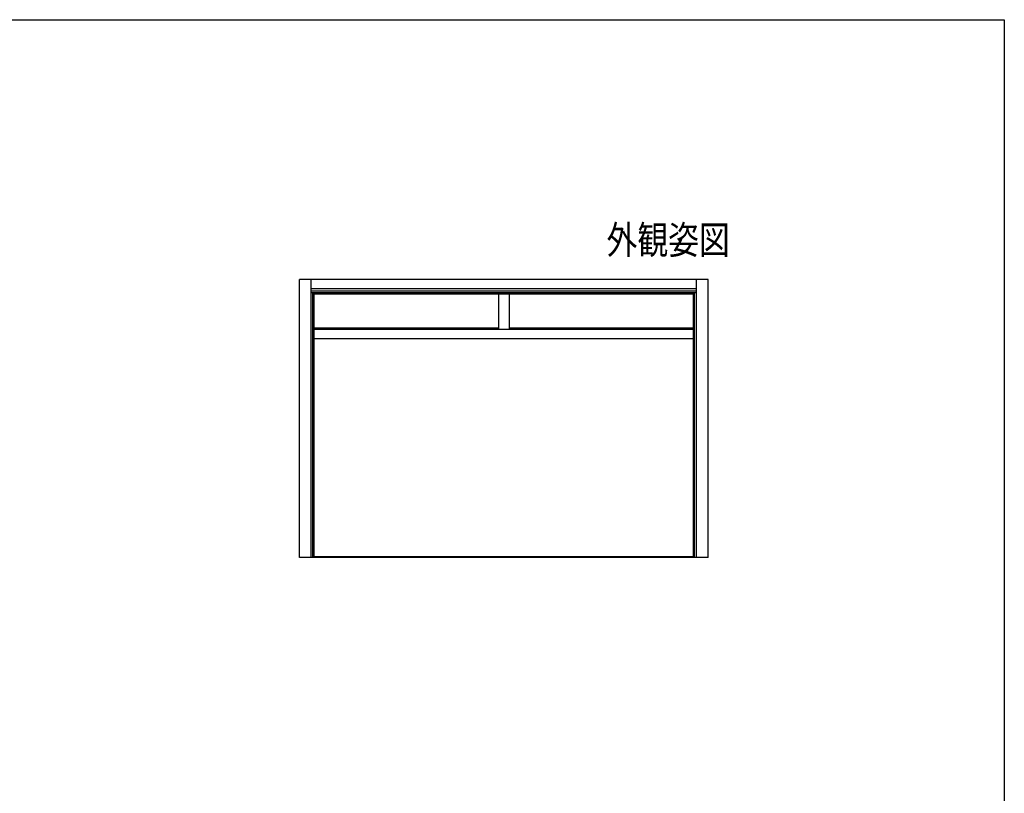
# Model space of a CAD drawing. Extents: x 0 to 995, y 0 to 1603.
# Drawn here: x 572 to 990, y 1231 to 1560 of the extents above; entities that cross this region are included whole.
import ezdxf

# ---------------------------------------------------------------- set-up
doc = ezdxf.new("R2010")
doc.units = 0
doc.layers.add('USER1', color=3, linetype='CONTINUOUS')
doc.layers.add('YKK_ZWAK', color=7, linetype='CONTINUOUS')
doc.layers.add('YKK_A1', color=4, linetype='CONTINUOUS', lineweight=30)
doc.styles.add('text-b', font='extslim2.shx', dxfattribs={"width": 0.8, "bigfont": 'extfont2.shx'})

msp = doc.modelspace()

# ---------------------------------------------------------------- linework, layer by layer
at = {"layer": 'YKK_A1'}
for p, q in [((864.14, 1449.64), (690.45, 1449.64)), ((690.45, 1331.48), (690.45, 1449.64)), ((695.45, 1331.48), (695.45, 1449.64)), ((859.14, 1331.48), (859.14, 1449.64)), ((864.14, 1331.48), (864.14, 1449.64)), ((859.14, 1445.59), (695.45, 1445.59)), ((859.14, 1444.64), (695.45, 1444.64)), ((859.14, 1443.89), (695.45, 1443.89)), ((696.2, 1331.48), (696.2, 1443.89)), ((696.71, 1331.48), (696.71, 1443.89)), ((857.89, 1331.48), (857.89, 1443.89)), ((858.39, 1331.48), (858.39, 1443.89)), ((857.88, 1443.39), (696.71, 1443.39)), ((775.04, 1443.39), (775.04, 1428.44)), ((779.54, 1443.39), (779.54, 1428.44)), ((775.04, 1428.94), (696.71, 1428.94)), ((857.88, 1428.44), (696.71, 1428.44)), ((857.88, 1428.94), (779.54, 1428.94)), ((857.88, 1424.44), (696.71, 1424.44)), ((864.14, 1331.48), (690.45, 1331.48)), ((857.88, 1331.86), (696.71, 1331.86))]:
    msp.add_line(p, q, dxfattribs=at)
at = {"layer": 'YKK_ZWAK'}
for p, q in [((0, 1560), (990, 1560)), ((990, 1560), (990, 0))]:
    msp.add_line(p, q, dxfattribs=at)

# ---------------------------------------------------------------- texts
at = {"layer": 'USER1', "style": 'text-b', "width": 0.8}
msp.add_text('外観姿図', height=12, dxfattribs=at).set_placement((820.98, 1460.44))

doc.saveas('drawing.dxf')
